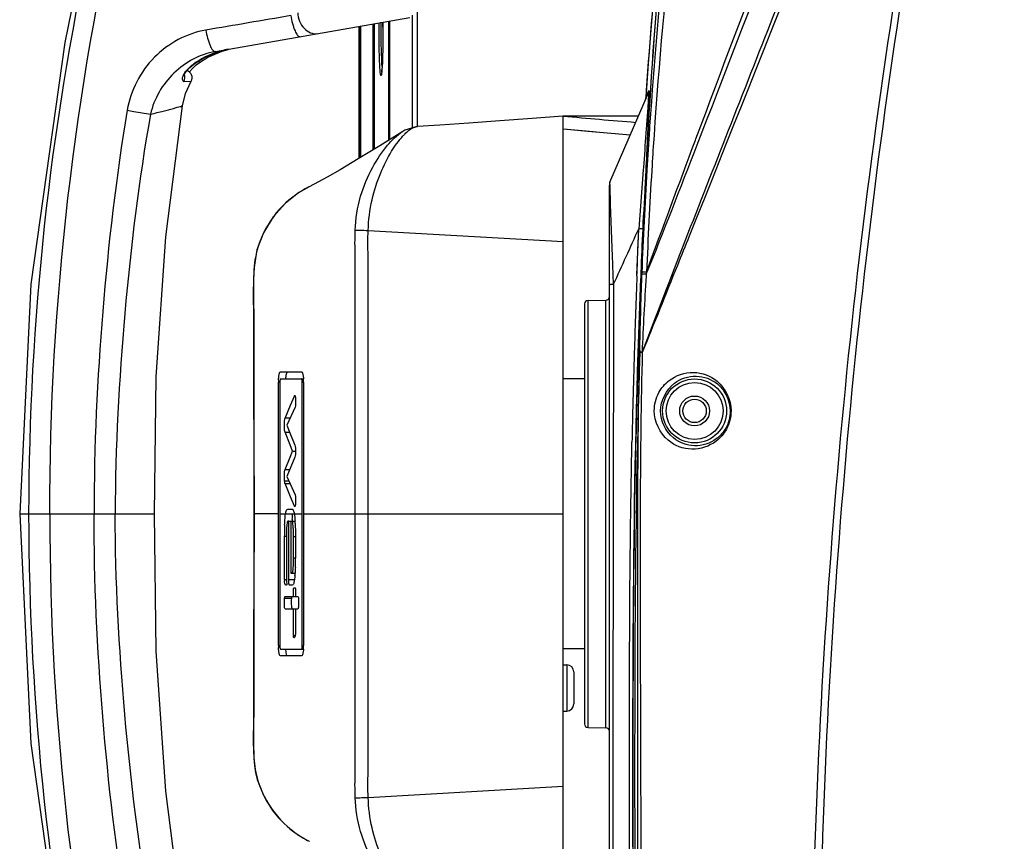
# Model space of a CAD drawing. Units: millimetres. Extents: x 811 to 4670, y -805 to 3125.
# Drawn here: x 1924 to 2063, y 963 to 1078 of the extents above; entities that cross this region are included whole.
import ezdxf

# ---------------------------------------------------------------- set-up
doc = ezdxf.new("R2010")
doc.units = ezdxf.units.MM
doc.header["$LTSCALE"] = 294.03
doc.layers.get('0').update_dxf_attribs({"linetype": 'CONTINUOUS'})
doc.layers.add('02___PRT_ALL_AXES', color=7, linetype='CONTINUOUS')
doc.layers.add('06___PRT_ALL_SURFS', color=7, linetype='CONTINUOUS')

msp = doc.modelspace()

# ---------------------------------------------------------------- linework, layer by layer
at = {"color": 7, "linetype": 'Continuous'}
for p, q in [((1980.367, 1127.242), (1980.367, 1063.268)), ((1979.659, 1078.963), (1979.659, 1063.087)), ((1972.141, 1077.377), (1972.141, 1058.756)), ((1972.225, 1058.808), (1972.225, 1077.392)), ((1972.415, 1058.924), (1972.415, 1077.443)), ((1974.173, 1060.002), (1974.173, 1077.691)), ((1974.362, 1060.117), (1974.362, 1077.691)), ((1975.537, 1077.973), (1975.536, 1077.124)), ((1976.311, 1078.08), (1976.311, 1061.327)), ((1976.475, 1078.138), (1976.475, 1061.429)), ((2012.871, 1072.142), (2012.528, 1067.305)), ((1975.405, 1071.556), (1975.393, 1071.365)), ((2007.493, 1055.431), (2012.906, 1067.998)), ((2012.525, 1067.257), (2012.985, 1068.328)), ((2012.601, 1068.36), (2012.528, 1067.305)), ((2012.615, 1068.359), (2012.528, 1067.305)), ((2012.53, 1067.269), (2012.546, 1067.307)), ((2000.848, 1064.737), (2000.911, 1064.742)), ((2000.911, 952.742), (2000.911, 1064.742)), ((2011.503, 1064.742), (2000.911, 1064.742)), ((2000.914, 1064.742), (2000.912, 1064.742)), ((2012.632, 1063.375), (2012.604, 1062.979)), ((2012.823, 1063.349), (2012.767, 1062.097)), ((2012.829, 1063.472), (2012.823, 1063.349)), ((2012.873, 1063.348), (2012.851, 1062.952)), ((2012.879, 1063.348), (2012.856, 1062.952)), ((2012.886, 1063.347), (2012.863, 1062.952)), ((2012.897, 1063.347), (2012.874, 1062.951)), ((2013.081, 1063.336), (2013.054, 1062.941)), ((1978.315, 1062.579), (1975.086, 1060.561)), ((1980.37, 1063.268), (1980.375, 1063.269)), ((2000.954, 1062.93), (2005.122, 1062.561)), ((2000.954, 1062.93), (2004.358, 1062.628)), ((2004.358, 1062.628), (2006.037, 1062.482)), ((2005.122, 1062.561), (2006.037, 1062.482)), ((2012.604, 1062.979), (2012.557, 1062.345)), ((2019.524, 1061.344), (2019.6, 1061.548)), ((2013.418, 1057.796), (2013.376, 1057.106)), ((2013.418, 1057.796), (2013.377, 1057.106)), ((2012.176, 1057.186), (2011.555, 1048.894)), ((2012.203, 1057.541), (2012.176, 1057.186)), ((2012.545, 1057.155), (2012.489, 1055.923)), ((2012.549, 1057.154), (2012.489, 1055.923)), ((2012.551, 1057.154), (2012.489, 1055.923)), ((2012.568, 1057.667), (2012.545, 1057.155)), ((1966.437, 1055.477), (1965.135, 1054.807)), ((1967.66, 1056.131), (1966.437, 1055.477)), ((2007.411, 863.242), (2007.411, 1055.036)), ((2012.505, 1055.922), (2012.489, 1055.923)), ((1973.45, 1048.654), (2000.911, 1047.079)), ((2011.294, 1042.412), (2011.555, 1048.894)), ((2011.431, 1045.872), (2011.555, 1048.894)), ((2012.172, 1048.866), (2012.101, 1048.869)), ((2011.308, 1042.766), (2011.431, 1045.872)), ((2011.289, 1042.266), (2011.308, 1042.766)), ((2011.84, 1042.745), (2011.82, 1042.247)), ((2011.841, 1042.745), (2011.82, 1042.247)), ((2011.901, 1042.742), (2011.86, 1041.748)), ((2011.903, 1042.742), (2011.86, 1041.748)), ((2011.976, 1042.739), (2011.964, 1042.427)), ((2012.651, 1042.781), (2012.602, 1042.491)), ((2011.964, 1042.427), (2011.957, 1042.241)), ((2012.602, 1042.491), (2012.584, 1042.203)), ((2012.602, 1042.491), (2012.585, 1042.203)), ((2004.402, 1038.8), (2006.92, 1038.844)), ((2004.402, 978.683), (2004.402, 1038.8)), ((2006.92, 978.639), (2006.92, 1038.844)), ((2003.911, 1038.3), (2003.911, 979.183)), ((2011.431, 1031.738), (2011.422, 1031.465)), ((2011.475, 1031.464), (2011.463, 1031.099)), ((2011.476, 1031.464), (2011.463, 1031.099)), ((2011.632, 1031.552), (2011.629, 1031.458)), ((2011.715, 1031.729), (2011.706, 1031.456)), ((2012.02, 1031.541), (2012.047, 1031.487)), ((1961.114, 1028.747), (1964.062, 1028.747)), ((1960.814, 1027.276), (1961.013, 1027.276)), ((1960.814, 1008.742), (1960.814, 1027.276)), ((1961.013, 1027.276), (1961.013, 1008.742)), ((1961.114, 1027.772), (1964.344, 1027.772)), ((1964.164, 1027.276), (1964.363, 1027.276)), ((1962.516, 1024.034), (1963.071, 1025.333)), ((1963.071, 1025.333), (1963.124, 1025.333)), ((1961.75, 1022.24), (1962.516, 1024.034)), ((1963.159, 1023.76), (1962.008, 1021.245)), ((1962.008, 1021.245), (1962.442, 1020.137)), ((1961.744, 1020.264), (1962.393, 1020.264)), ((1962.452, 1018.484), (1961.744, 1020.264)), ((1962.442, 1020.137), (1963.115, 1018.422)), ((1962.814, 1017.575), (1962.452, 1018.484)), ((1962.456, 1016.71), (1962.814, 1017.575)), ((1962.814, 1017.575), (1963.221, 1017.575)), ((1961.744, 1014.993), (1962.456, 1016.71)), ((1963.115, 1016.714), (1962.007, 1013.998)), ((1961.744, 1014.993), (1962.413, 1014.993)), ((1962.007, 1013.998), (1963.159, 1011.43)), ((1961.674, 1013.4), (1962.276, 1013.4)), ((1962.521, 1011.164), (1961.75, 1013.017)), ((1963.071, 1009.843), (1962.521, 1011.164)), ((1962.139, 1009.413), (1962.734, 1009.413)), ((1963.071, 1009.843), (1963.124, 1009.843)), ((1924.385, 1008.742), (1943.365, 1008.742)), ((1960.814, 1008.742), (1957.34, 1008.742)), ((1960.814, 990.219), (1960.814, 1008.742)), ((1961.013, 1008.742), (1961.823, 1008.742)), ((1961.013, 1008.742), (1961.013, 990.219)), ((1962.843, 1008.742), (1964.164, 1008.742)), ((1964.363, 1008.742), (2000.911, 1008.742)), ((1962.164, 1007.704), (1962.146, 1007.704)), ((1962.187, 1007.706), (1962.164, 1007.704)), ((1962.222, 1007.709), (1962.187, 1007.706)), ((1962.256, 1007.708), (1962.222, 1007.709)), ((1962.279, 1007.705), (1962.256, 1007.708)), ((1962.279, 1005.554), (1962.279, 1007.705)), ((1962.279, 1007.705), (1963.194, 1007.705)), ((1962.55, 1007.705), (1962.55, 1000.404)), ((1961.662, 1005.554), (1961.662, 1005.608)), ((1961.662, 1005.608), (1961.939, 1005.608)), ((1961.662, 999.708), (1961.662, 1005.554)), ((1961.939, 1005.554), (1961.939, 999.708)), ((1962.279, 1000.404), (1962.279, 1005.554)), ((1962.934, 1005.554), (1963.211, 1005.554)), ((1962.934, 1002.555), (1962.934, 1005.554)), ((1963.211, 1005.608), (1963.211, 1002.502)), ((1962.934, 1002.555), (1963.211, 1002.555)), ((1961.662, 999.522), (1961.662, 999.708)), ((1962.279, 999.503), (1962.279, 1000.404)), ((1962.55, 1000.404), (1962.582, 1000.404)), ((1962.582, 1000.404), (1962.625, 1000.404)), ((1962.642, 1000.404), (1962.671, 1000.405)), ((1962.671, 1000.405), (1962.687, 1000.404)), ((1962.671, 1000.404), (1963.164, 1000.404)), ((1962.687, 1000.404), (1962.702, 1000.403)), ((1962.702, 1000.403), (1962.725, 1000.402)), ((1961.662, 999.522), (1961.939, 999.522)), ((1962.279, 999.503), (1963.079, 999.503)), ((1962.625, 998.696), (1962.419, 998.697)), ((1962.625, 998.697), (1962.603, 998.696)), ((1962.726, 998.697), (1962.625, 998.696)), ((1962.719, 998.696), (1962.679, 998.696)), ((1961.676, 996.902), (1962.696, 996.902)), ((1961.78, 997.11), (1963.532, 997.11)), ((1962.934, 997.351), (1962.934, 997.575)), ((1962.934, 997.11), (1962.934, 997.351)), ((1963.211, 997.426), (1963.211, 997.11)), ((1961.78, 995.402), (1963.532, 995.402)), ((1962.934, 992.868), (1962.934, 995.402)), ((1963.211, 995.402), (1963.211, 992.692)), ((1962.934, 991.623), (1962.934, 992.868)), ((1962.934, 991.623), (1963.163, 991.623)), ((1960.814, 990.219), (1961.013, 990.219)), ((1964.164, 990.219), (1964.363, 990.219)), ((1961.114, 989.723), (1964.344, 989.723)), ((1964.062, 988.747), (1961.114, 988.747)), ((2000.911, 987.492), (2001.411, 987.492)), ((2001.411, 987.492), (2001.411, 980.992)), ((2002.411, 986.492), (2002.411, 981.992)), ((2000.911, 980.992), (2001.411, 980.992)), ((2004.402, 978.683), (2006.92, 978.639)), ((1973.45, 968.829), (2000.911, 970.405)), ((1965.16, 962.663), (1965.17, 962.658))]:
    msp.add_line(p, q, dxfattribs=at)
for points in [[(2014.697, 1093.067), (2014.177, 1087.727), (2013.71, 1082.566), (2013.282, 1077.456), (2012.871, 1072.142)], [(1975.536, 1077.124), (1975.534, 1076.655), (1975.531, 1076.199), (1975.527, 1075.757), (1975.521, 1075.329), (1975.515, 1074.917), (1975.508, 1074.522), (1975.501, 1074.143), (1975.492, 1073.782), (1975.483, 1073.439), (1975.473, 1073.113), (1975.463, 1072.806), (1975.452, 1072.518), (1975.441, 1072.248), (1975.429, 1071.998), (1975.417, 1071.767), (1975.405, 1071.556)], [(1975.393, 1071.365), (1975.38, 1071.195), (1975.367, 1071.045), (1975.355, 1070.916), (1975.342, 1070.806), (1975.33, 1070.717), (1975.319, 1070.649), (1975.309, 1070.601)], [(2012.525, 1067.257), (2012.525, 1067.258), (2012.527, 1067.262), (2012.53, 1067.269)], [(2000.848, 1064.737), (1996.528, 1064.42), (1991.966, 1064.087), (1987.631, 1063.771), (1983.552, 1063.48), (1980.375, 1063.269)], [(1980.37, 1063.268), (1980.178, 1063.252), (1978.607, 1062.75), (1978.314, 1062.578)], [(1975.086, 1060.561), (1972.059, 1058.706), (1969.508, 1057.187), (1967.66, 1056.131)], [(1965.135, 1054.807), (1963.658, 1053.949), (1961.792, 1052.485), (1960.066, 1050.565), (1958.701, 1048.312), (1957.784, 1045.918), (1957.333, 1043.127), (1957.273, 1039.917), (1957.289, 1036.367), (1957.295, 1032.38), (1957.306, 1027.826)], [(1957.306, 1027.826), (1957.33, 1016.156), (1957.34, 1008.742)], [(1924.385, 1008.742), (1925.961, 976.417), (1930.722, 942.367), (1933.587, 928.319)], [(1947.308, 951.295), (1944.978, 969.735), (1943.607, 989.441), (1943.365, 1008.742)], [(1957.34, 1008.742), (1957.339, 1006.271), (1957.334, 1003.492)], [(1957.334, 1003.492), (1957.301, 987.229), (1957.293, 984.201)], [(1957.293, 984.201), (1957.291, 982.789), (1957.29, 981.436), (1957.288, 980.14), (1957.282, 978.896), (1957.274, 977.698), (1957.271, 976.544), (1957.285, 975.43), (1957.333, 974.353), (1957.434, 973.315), (1957.601, 972.319), (1957.837, 971.379), (1958.127, 970.507), (1958.456, 969.698), (1958.814, 968.944), (1959.194, 968.245), (1959.591, 967.6), (1959.999, 967.009), (1960.413, 966.471), (1960.827, 965.983), (1961.236, 965.543), (1961.637, 965.144), (1962.029, 964.783), (1962.41, 964.456), (1962.779, 964.162), (1963.133, 963.897), (1963.472, 963.659), (1963.795, 963.446), (1964.101, 963.254), (1964.392, 963.081), (1964.666, 962.925), (1964.924, 962.786), (1965.16, 962.663)]]:
    msp.add_lwpolyline(points, dxfattribs=at)
for radius in [4.509, 4.009]:
    msp.add_circle((2019.411, 1023.242), radius, dxfattribs=at)
for centre, radius, start, end in [((2818.474, 1012.308), 807.821, 174.486559, 176.02121), ((2308.969, 1008.159), 383.329, 167.78001, 179.91288), ((1786.023, 1077.741), 189.514, 359.85746, 0.06582), ((1961.67, 1072.263), 13.752, 354.56474, 355.86487), ((2011.985, 1068.394), 1.003, 336.76779, 356.25171), ((2011.527, 1067.325), 1, 336.69511, 356.10698), ((2002.317, -4222.642), 5287.384, 89.900496, 90.015237), ((2159.244, 2844.92), 1787.206, 264.917377, 265.246005), ((1984.884, 1056.009), 8.833, 134.89996, 137.68931), ((2128.064, 2468.267), 1411.071, 265.038973, 265.215582), ((2946.567, 1011.405), 935.138, 176.840124, 177.195877), ((2997.224, 1008.31), 985.876, 176.8228, 177.16025), ((2713.135, 1015.315), 701.7, 176.108237, 176.58226), ((2716.213, 1014.165), 704.148, 176.100747, 176.447524), ((3797.088, 968.481), 1786.731, 177.15534, 177.617943), ((2699.62, 1016.182), 688.157, 176.58725, 177.788335), ((2700.627, 1015.175), 688.529, 176.508585, 177.70221), ((2008.411, 1055.036), 1, 156.69511, 180), ((1972.522, 1040.354), 16.232, 117.07389, 117.55273), ((3859.293, 967.01), 1849.005, 177.462585, 177.652529), ((3393.234, 989.064), 1382.97, 177.795322, 178.217454), ((3399.73, 985.637), 1389.064, 177.664328, 178.098083), ((3359.931, 986.145), 1349.217, 177.638093, 178.075137), ((2743.149, 1014.655), 731.713, 177.839342, 178.676757), ((2478.618, 1012.215), 466.998, 176.3183, 177.62815), ((67151.29, 913.314), 65143.416, 179.88764021, 180.04404022), ((2004.411, 1038.3), 0.5, 91, 180), ((2006.911, 1039.344), 0.5, 271, 360), ((3285.911, 992.583), 1275.588, 178.22549, 178.42627), ((1967.755, 1027.277), 6.941, 177.63218, 180.00814), ((1958.038, 1027.305), 6.324, 2.34356, 4.24633), ((1957.345, 1027.277), 7.017, 359.99148, 2.34431), ((3342.467, 991.087), 1332.165, 178.428762, 178.805355), ((1961.706, 803.773), 218.467, 89.80155, 89.98853), ((2308.966, 1009.324), 383.327, 180.08709, 192.21584), ((1978.509, 1006.737), 15.805, 175.32925, 176.48281), ((1967.104, 1008.004), 4.324, 169.47994, 170.18055), ((1958.587, 1007.964), 4.531, 9.88946, 10.5369), ((1995.955, 1005.896), 34.291, 177.88114, 179.17554), ((1942.409, 1006.43), 20.79, 2.68447, 3.53196), ((2013.126, 1005.633), 51.464, 179.15706, 180.02757), ((1996.445, 1005.576), 34.506, 179.10499, 180.03647), ((1927.626, 1005.577), 35.308, 359.963, 0.8309), ((1925.687, 1002.521), 37.248, 359.02648, 0.05366), ((1899.949, 1002.492), 63.262, 359.62772, 0.00851), ((1918.096, 1002.346), 45.114, 358.56556, 359.66322), ((1962.626, 1001.745), 1.341, 269.966, 270.6932), ((1947.438, 1001.284), 15.751, 355.53387, 356.79558), ((1965.58, 999.517), 3.918, 179.93563, 183.03238), ((1962.931, 908.763), 89.51, 89.84472, 89.97568), ((1910.995, 997.679), 51.94, 359.88449, 0.11499), ((1965.216, 991.622), 2.282, 179.97463, 181.88728), ((1967.755, 990.218), 6.941, 179.99191, 182.36099), ((1958.039, 990.189), 6.323, 355.75288, 357.64825), ((1957.347, 990.218), 7.016, 357.64788, 0.00868), ((2001.411, 986.492), 1, 0, 90), ((2001.411, 981.992), 1, 270, 0), ((2004.411, 979.183), 0.5, 180, 269), ((2006.911, 978.139), 0.5, 0, 89)]:
    msp.add_arc(centre, radius, start, end, dxfattribs=at)
for points, knots in [([(2042.509, 1221.582), (2038.646, 1208.643), (2029.924, 1175.971), (2019.496, 1122.787), (2015.078, 1082.34), (2013.695, 1062.049)], [0, 0, 0, 0, 0.249432, 0.6243176, 1, 1, 1, 1]), ([(2038.128, 1210.886), (2034.588, 1198.899), (2026.72, 1168.64), (2017.527, 1119.438), (2013.922, 1082.065), (2012.873, 1063.348)], [0, 0, 0, 0, 0.2500256, 0.6250112, 1, 1, 1, 1]), ([(2038.034, 1210.364), (2034.513, 1198.417), (2026.681, 1168.264), (2017.521, 1119.238), (2013.935, 1081.997), (2012.886, 1063.347)], [0, 0, 0, 0, 0.2500258, 0.6250117, 1, 1, 1, 1]), ([(2037.361, 1206.679), (2034.151, 1195.004), (2026.899, 1165.567), (2018.103, 1117.792), (2014.327, 1081.522), (2013.081, 1063.336)], [0, 0, 0, 0, 0.2494907, 0.6244012, 1, 1, 1, 1]), ([(2019.6, 1061.548), (2026.931, 1081.126), (2041.91, 1120.323), (2056.874, 1159.525), (2064.396, 1179.192)], [0, 0, 0, 0, 0.4982029, 1, 1, 1, 1]), ([(2019.778, 1060.697), (2027.383, 1080.294), (2042.471, 1119.724), (2057.615, 1159.132), (2065.211, 1178.922)], [0, 0, 0, 0, 0.4979121, 1, 1, 1, 1]), ([(2062.41, 1159.919), (2053.85, 1138.197), (2041.073, 1105.803), (2024.27, 1063.013), (2015.994, 1041.958), (2012.02, 1031.542)], [0, 0, 0, 0, 0.507893, 0.7574941, 1, 1, 1, 1]), ([(2062.966, 1159.653), (2059.239, 1150.196), (2044.521, 1112.904), (2029.802, 1075.612), (2018.645, 1047.843)], [0, 0, 0, 0, 0.253561, 1, 1, 1, 1]), ([(2037.955, 863.242), (2034.682, 912.851), (2035.657, 1012.699), (2051.438, 1111.293), (2062.966, 1159.653)], [0, 0, 0, 0, 0.5000106, 1, 1, 1, 1]), ([(2039.034, 863.3), (2037.449, 888.076), (2035.999, 937.824), (2040.556, 1037.171), (2052.369, 1111.164), (2063.808, 1159.506)], [0, 0, 0, 0, 0.2497864, 0.5001802, 1, 1, 1, 1]), ([(1975.111, 1071.502), (1975.086, 1071.898), (1974.994, 1074.021), (1974.975, 1076.147), (1974.977, 1077.876)], [0, 0, 0, 0, 0.1865366, 1, 1, 1, 1]), ([(1975.414, 1071.71), (1975.388, 1072.093), (1975.293, 1074.175), (1975.274, 1076.258), (1975.276, 1077.957)], [0, 0, 0, 0, 0.1846156, 1, 1, 1, 1]), ([(1975.537, 1077.269), (1975.535, 1076.658), (1975.517, 1074.659), (1975.489, 1072.657), (1975.387, 1071.271)], [0, 0, 0, 0, 0.3053653, 1, 1, 1, 1]), ([(1975.257, 1070.442), (1975.231, 1070.442), (1975.208, 1070.572), (1975.146, 1070.871), (1975.128, 1071.238), (1975.111, 1071.502)], [0, 0, 0, 0, 0.072367, 0.2632287, 1, 1, 1, 1]), ([(1975.361, 1070.96), (1975.348, 1070.831), (1975.311, 1070.707), (1975.304, 1070.442), (1975.257, 1070.442)], [0, 0, 0, 0, 0.7348335, 1, 1, 1, 1]), ([(2012.906, 1067.998), (2012.908, 1068.003), (2012.946, 1067.968), (2012.909, 1067.904), (2012.941, 1067.7), (2012.914, 1067.531), (2012.907, 1067.4)], [0, 0, 0, 0, 0.026134, 0.1439317, 0.3522141, 1, 1, 1, 1]), ([(2012.985, 1068.328), (2013.019, 1068.408), (2013, 1068.005), (2013.004, 1067.915), (2013.003, 1067.837)], [0, 0, 0, 0, 0.5260284, 1, 1, 1, 1]), ([(2012.853, 1066.505), (2012.838, 1066.265), (2012.767, 1065.222), (2012.691, 1064.178), (2012.632, 1063.375)], [0, 0, 0, 0, 0.2296982, 1, 1, 1, 1]), ([(2012.981, 1067.101), (2012.971, 1066.834), (2012.924, 1065.624), (2012.87, 1064.414), (2012.829, 1063.472)], [0, 0, 0, 0, 0.2209516, 1, 1, 1, 1]), ([(1939.535, 1065.57), (1937.942, 1056.194), (1935.782, 1037.272), (1934.836, 1018.252), (1934.868, 1008.742)], [0, 0, 0, 0, 0.5000039, 1, 1, 1, 1]), ([(1942.811, 1065.018), (1941.155, 1055.741), (1938.89, 1037.007), (1937.837, 1018.165), (1937.843, 1008.742)], [0, 0, 0, 0, 0.5000075, 1, 1, 1, 1]), ([(1971.624, 1048.664), (1971.689, 1050.28), (1972.159, 1053.373), (1973.87, 1057.398), (1975.908, 1060.475), (1977.499, 1062.065), (1978.314, 1062.578)], [0, 0, 0, 0, 0.3050508, 0.5834147, 0.8182966, 1, 1, 1, 1]), ([(1973.45, 1048.654), (1973.506, 1050.098), (1973.835, 1052.87), (1975.053, 1056.606), (1976.564, 1059.619), (1977.748, 1061.292), (1978.352, 1061.955)], [0, 0, 0, 0, 0.3006824, 0.576558, 0.813317, 1, 1, 1, 1]), ([(1978.65, 1062.266), (1978.808, 1062.423), (1979.293, 1062.875), (1979.923, 1063.24), (1980.37, 1063.268)], [0, 0, 0, 0, 0.3323362, 1, 1, 1, 1]), ([(2007.513, 1054.491), (2007.506, 1054.718), (2007.539, 1055.023), (2007.459, 1055.352), (2007.493, 1055.431)], [0, 0, 0, 0, 0.7268843, 1, 1, 1, 1]), ([(1965.014, 1054.745), (1963.898, 1054.163), (1961.344, 1052.413), (1958.848, 1049.014), (1957.503, 1045.256), (1957.276, 1041.975), (1957.333, 1038.662), (1957.327, 1034.228), (1957.347, 1028.688), (1957.361, 1019.823), (1957.38, 1013.174), (1957.38, 1008.742)], [0, 0, 0, 0, 0.0772634, 0.1876075, 0.2522763, 0.3198889, 0.3879006, 0.4559091, 0.5919304, 0.7279519, 1, 1, 1, 1]), ([(2008, 1041.063), (2007.954, 1042.276), (2007.787, 1046.751), (2007.614, 1051.227), (2007.513, 1054.491)], [0, 0, 0, 0, 0.2708929, 1, 1, 1, 1]), ([(1971.607, 1008.742), (1971.607, 1012.978), (1971.607, 1020.782), (1971.607, 1031.586), (1971.6, 1039.467), (1971.621, 1044.97), (1971.577, 1047.475), (1971.625, 1048.665)], [0, 0, 0, 0, 0.3183106, 0.5864622, 0.8118666, 0.910502, 1, 1, 1, 1]), ([(1971.624, 1048.664), (1971.835, 1048.699), (1972.449, 1048.672), (1973.055, 1048.669), (1973.45, 1048.654)], [0, 0, 0, 0, 0.351298, 1, 1, 1, 1]), ([(1973.429, 1008.742), (1973.429, 1013.034), (1973.428, 1020.982), (1973.431, 1031.857), (1973.423, 1039.691), (1973.444, 1045.046), (1973.401, 1047.476), (1973.442, 1048.655)], [0, 0, 0, 0, 0.3225913, 0.5974101, 0.8174389, 0.9113764, 1, 1, 1, 1]), ([(2012.101, 1048.869), (2012.071, 1048.87), (2011.889, 1048.879), (2011.707, 1048.887), (2011.555, 1048.894)], [0, 0, 0, 0, 0.1657392, 1, 1, 1, 1]), ([(2018.645, 1047.843), (2018.093, 1046.47), (2015.891, 1041.019), (2013.703, 1035.562), (2012.047, 1031.487)], [0, 0, 0, 0, 0.2518339, 1, 1, 1, 1]), ([(2012.651, 1042.781), (2012.486, 1042.78), (2012.321, 1042.728), (2011.99, 1042.799), (2011.976, 1042.739)], [0, 0, 0, 0, 0.7295016, 1, 1, 1, 1]), ([(2012.042, 1042.456), (2012.023, 1042.453), (2011.999, 1042.448), (2011.965, 1042.436), (2011.964, 1042.427)], [0, 0, 0, 0, 0.6908164, 1, 1, 1, 1]), ([(2012.602, 1042.491), (2012.541, 1042.489), (2012.354, 1042.484), (2012.166, 1042.478), (2012.042, 1042.456)], [0, 0, 0, 0, 0.3294143, 1, 1, 1, 1]), ([(2007.411, 1041.061), (2007.411, 1041.075), (2007.497, 1041.044), (2007.646, 1041.09), (2007.857, 1041.063), (2008, 1041.063)], [0, 0, 0, 0, 0.0694436, 0.2716686, 1, 1, 1, 1]), ([(2011.422, 1031.465), (2010.501, 1003.443), (2010.794, 961.372), (2010.625, 905.3), (2010.728, 877.261), (2010.687, 863.242)], [0, 0, 0, 0, 0.4999862, 0.7499931, 1, 1, 1, 1]), ([(2011.706, 1031.456), (2010.794, 1003.543), (2011.074, 961.637), (2010.923, 905.784), (2010.992, 877.854), (2010.976, 863.89)], [0, 0, 0, 0, 0.4999864, 0.7499932, 1, 1, 1, 1]), ([(2011.629, 1031.458), (2011.299, 1017.448), (2011.406, 989.408), (2011.378, 947.353), (2011.401, 912.301), (2011.351, 884.265), (2011.416, 870.248), (2011.379, 863.242)], [0, 0, 0, 0, 0.2499299, 0.4999851, 0.7500388, 0.87504, 1, 1, 1, 1]), ([(2011.824, 1031.489), (2011.777, 1031.487), (2011.722, 1031.477), (2011.638, 1031.482), (2011.63, 1031.465)], [0, 0, 0, 0, 0.7164776, 1, 1, 1, 1]), ([(2012.047, 1031.487), (2011.689, 1017.475), (2011.716, 996.442), (2011.838, 968.403), (2011.798, 940.356), (2011.86, 912.311), (2011.86, 884.269), (2011.949, 870.25), (2011.928, 863.242)], [0, 0, 0, 0, 0.2499407, 0.3749554, 0.4999835, 0.7500324, 0.8750352, 1, 1, 1, 1]), ([(2012.047, 1031.487), (2012.006, 1031.484), (2011.932, 1031.481), (2011.858, 1031.485), (2011.824, 1031.489)], [0, 0, 0, 0, 0.5438057, 1, 1, 1, 1]), ([(2012.02, 1031.541), (2011.985, 1031.539), (2011.92, 1031.534), (2011.855, 1031.528), (2011.825, 1031.524)], [0, 0, 0, 0, 0.5387883, 1, 1, 1, 1]), ([(2011.463, 1031.099), (2010.536, 1003.139), (2010.841, 961.159), (2010.671, 905.209), (2010.774, 877.23), (2010.733, 863.242)], [0, 0, 0, 0, 0.4999864, 0.7499932, 1, 1, 1, 1]), ([(1960.865, 1028.093), (1960.887, 1028.256), (1960.92, 1028.454), (1961.039, 1028.747), (1961.114, 1028.747)], [0, 0, 0, 0, 0.6876383, 1, 1, 1, 1]), ([(1961.886, 1028.093), (1961.908, 1028.256), (1961.941, 1028.454), (1962.06, 1028.747), (1962.135, 1028.747)], [0, 0, 0, 0, 0.6876376, 1, 1, 1, 1]), ([(1964.062, 1028.747), (1964.137, 1028.747), (1964.256, 1028.454), (1964.289, 1028.255), (1964.311, 1028.092)], [0, 0, 0, 0, 0.311915, 1, 1, 1, 1]), ([(2013.736, 1023.261), (2013.737, 1024.142), (2014.157, 1025.788), (2016.02, 1028.003), (2019.242, 1029.085), (2023.203, 1027.644), (2024.541, 1024.795), (2024.543, 1023.268)], [0, 0, 0, 0, 0.1589186, 0.2919383, 0.5098704, 0.7244735, 1, 1, 1, 1]), ([(1961.114, 1027.772), (1961.061, 1027.772), (1961.03, 1027.523), (1961.013, 1027.394), (1961.013, 1027.276)], [0, 0, 0, 0, 0.3111049, 1, 1, 1, 1]), ([(1964.113, 1027.705), (1964.107, 1027.723), (1964.097, 1027.749), (1964.073, 1027.772), (1964.062, 1027.772)], [0, 0, 0, 0, 0.6400921, 1, 1, 1, 1]), ([(1964.151, 1027.52), (1964.146, 1027.555), (1964.137, 1027.618), (1964.122, 1027.679), (1964.113, 1027.705)], [0, 0, 0, 0, 0.5621956, 1, 1, 1, 1]), ([(2014.629, 1023.242), (2014.63, 1024.691), (2015.95, 1027.355), (2019.626, 1028.493), (2023.196, 1027.231), (2024.425, 1024.642), (2024.427, 1023.242)], [0, 0, 0, 0, 0.2906021, 0.5064022, 0.7191898, 1, 1, 1, 1]), ([(1963.071, 1025.333), (1963.078, 1025.353), (1963.087, 1025.381), (1963.112, 1025.414), (1963.124, 1025.414)], [0, 0, 0, 0, 0.6413035, 1, 1, 1, 1]), ([(1963.124, 1025.414), (1963.17, 1025.412), (1963.182, 1025.206), (1963.202, 1025.103), (1963.208, 1025.011)], [0, 0, 0, 0, 0.3350952, 1, 1, 1, 1]), ([(1963.219, 1024.751), (1963.224, 1024.568), (1963.212, 1024.243), (1963.222, 1023.895), (1963.159, 1023.76)], [0, 0, 0, 0, 0.5508739, 1, 1, 1, 1]), ([(2024.543, 1023.268), (2024.544, 1022.379), (2024.12, 1020.717), (2022.241, 1018.501), (2019.021, 1017.434), (2015.069, 1018.878), (2013.734, 1021.73), (2013.736, 1023.261)], [0, 0, 0, 0, 0.1602021, 0.29408, 0.5107439, 0.7242034, 1, 1, 1, 1]), ([(2024.427, 1023.242), (2024.429, 1022.41), (2024.026, 1020.875), (2022.285, 1018.889), (2019.402, 1017.969), (2015.85, 1019.256), (2014.627, 1021.84), (2014.629, 1023.242)], [0, 0, 0, 0, 0.1652241, 0.2988498, 0.5118462, 0.7215204, 1, 1, 1, 1]), ([(1961.689, 1020.501), (1961.634, 1020.883), (1961.642, 1021.394), (1961.675, 1021.901), (1961.694, 1022.02)], [0, 0, 0, 0, 0.7610021, 1, 1, 1, 1]), ([(1963.115, 1018.422), (1963.22, 1018.153), (1963.224, 1017.567), (1963.223, 1016.978), (1963.115, 1016.714)], [0, 0, 0, 0, 0.5036111, 1, 1, 1, 1]), ([(1961.75, 1013.017), (1961.741, 1013.036), (1961.694, 1013.153), (1961.686, 1013.283), (1961.69, 1013.388)], [0, 0, 0, 0, 0.165789, 1, 1, 1, 1]), ([(1963.159, 1011.43), (1963.222, 1011.295), (1963.212, 1010.947), (1963.224, 1010.622), (1963.22, 1010.439)], [0, 0, 0, 0, 0.4495979, 1, 1, 1, 1]), ([(1961.823, 1008.742), (1961.853, 1008.917), (1961.88, 1009.152), (1962.061, 1009.413), (1962.139, 1009.413)], [0, 0, 0, 0, 0.6955203, 1, 1, 1, 1]), ([(1962.734, 1009.413), (1962.755, 1009.413), (1962.804, 1009.398), (1962.839, 1009.363), (1962.856, 1009.342)], [0, 0, 0, 0, 0.4384686, 1, 1, 1, 1]), ([(1962.856, 1009.342), (1962.876, 1009.316), (1962.973, 1009.145), (1963.012, 1008.951), (1963.042, 1008.792)], [0, 0, 0, 0, 0.1708978, 1, 1, 1, 1]), ([(1963.116, 1009.764), (1963.105, 1009.769), (1963.088, 1009.798), (1963.077, 1009.826), (1963.071, 1009.843)], [0, 0, 0, 0, 0.3882614, 1, 1, 1, 1]), ([(1963.124, 1009.763), (1963.123, 1009.763), (1963.12, 1009.763), (1963.118, 1009.764), (1963.116, 1009.764)], [0, 0, 0, 0, 0.4895735, 1, 1, 1, 1]), ([(1963.143, 1009.775), (1963.14, 1009.772), (1963.135, 1009.766), (1963.127, 1009.763), (1963.124, 1009.763)], [0, 0, 0, 0, 0.5645839, 1, 1, 1, 1]), ([(1963.22, 1010.439), (1963.216, 1010.309), (1963.193, 1010.096), (1963.199, 1009.849), (1963.143, 1009.775)], [0, 0, 0, 0, 0.582536, 1, 1, 1, 1]), ([(1939.535, 951.913), (1937.942, 961.289), (1935.782, 980.211), (1934.836, 999.231), (1934.868, 1008.742)], [0, 0, 0, 0, 0.5000039, 1, 1, 1, 1]), ([(1942.811, 952.465), (1941.155, 961.742), (1938.89, 980.477), (1937.837, 999.318), (1937.843, 1008.742)], [0, 0, 0, 0, 0.5000075, 1, 1, 1, 1]), ([(1957.38, 1008.742), (1957.38, 1004.277), (1957.362, 997.58), (1957.348, 989.766), (1957.336, 985.302), (1957.328, 981.953), (1957.332, 978.604), (1957.272, 975.268), (1957.557, 971.975), (1958.975, 968.247), (1961.509, 964.918), (1964.058, 963.224), (1965.16, 962.663)], [0, 0, 0, 0, 0.273106, 0.4096564, 0.4779317, 0.5462066, 0.6144797, 0.682754, 0.7504959, 0.815012, 0.9243805, 1, 1, 1, 1]), ([(1961.687, 1007.164), (1961.693, 1007.305), (1961.718, 1007.832), (1961.756, 1008.361), (1961.823, 1008.742)], [0, 0, 0, 0, 0.2670037, 1, 1, 1, 1]), ([(1963.051, 1008.742), (1963.064, 1008.664), (1963.115, 1008.322), (1963.142, 1007.977), (1963.159, 1007.711)], [0, 0, 0, 0, 0.2275191, 1, 1, 1, 1]), ([(1971.625, 968.819), (1971.577, 970.009), (1971.621, 972.514), (1971.6, 978.017), (1971.607, 985.898), (1971.607, 996.701), (1971.607, 1004.506), (1971.607, 1008.742)], [0, 0, 0, 0, 0.0894985, 0.1881342, 0.4135389, 0.6816903, 1, 1, 1, 1]), ([(1973.442, 968.829), (1973.401, 970.007), (1973.444, 972.437), (1973.423, 977.793), (1973.431, 985.627), (1973.428, 996.502), (1973.429, 1004.45), (1973.429, 1008.742)], [0, 0, 0, 0, 0.0886236, 0.1825612, 0.40259, 0.6774087, 1, 1, 1, 1]), ([(1962.146, 1007.708), (1962.134, 1007.706), (1962.041, 1007.647), (1962.047, 1007.52), (1962.031, 1007.43)], [0, 0, 0, 0, 0.1176728, 1, 1, 1, 1]), ([(1962.931, 1006.089), (1962.928, 1006.259), (1962.919, 1006.587), (1962.898, 1007.09), (1962.84, 1007.395), (1962.805, 1007.705), (1962.734, 1007.705)], [0, 0, 0, 0, 0.3109547, 0.6108637, 0.8701866, 1, 1, 1, 1]), ([(1962.857, 1000.711), (1962.871, 1000.799), (1962.914, 1001.191), (1962.923, 1001.584), (1962.929, 1001.888)], [0, 0, 0, 0, 0.2284807, 1, 1, 1, 1]), ([(1962.725, 1000.403), (1962.739, 1000.404), (1962.85, 1000.457), (1962.841, 1000.609), (1962.857, 1000.711)], [0, 0, 0, 0, 0.1161378, 1, 1, 1, 1]), ([(1963.141, 1000.058), (1963.115, 999.73), (1963.068, 999.314), (1962.91, 998.739), (1962.767, 998.701)], [0, 0, 0, 0, 0.6901497, 1, 1, 1, 1]), ([(1961.869, 998.702), (1961.855, 998.702), (1961.752, 998.736), (1961.731, 998.865), (1961.712, 998.951)], [0, 0, 0, 0, 0.1418394, 1, 1, 1, 1]), ([(1961.973, 998.754), (1961.957, 998.739), (1961.926, 998.715), (1961.887, 998.702), (1961.869, 998.702)], [0, 0, 0, 0, 0.5414605, 1, 1, 1, 1]), ([(1961.941, 999.497), (1961.943, 999.382), (1961.938, 999.14), (1961.996, 998.898), (1961.979, 998.772)], [0, 0, 0, 0, 0.4747388, 1, 1, 1, 1]), ([(1961.979, 998.772), (1961.979, 998.768), (1961.978, 998.762), (1961.975, 998.755), (1961.973, 998.754)], [0, 0, 0, 0, 0.6020325, 1, 1, 1, 1]), ([(1962.329, 998.774), (1962.32, 998.797), (1962.305, 998.856), (1962.298, 998.916), (1962.295, 998.951)], [0, 0, 0, 0, 0.414272, 1, 1, 1, 1]), ([(1962.385, 998.704), (1962.374, 998.71), (1962.351, 998.731), (1962.336, 998.758), (1962.329, 998.774)], [0, 0, 0, 0, 0.4008186, 1, 1, 1, 1]), ([(1962.419, 998.697), (1962.413, 998.697), (1962.401, 998.697), (1962.39, 998.701), (1962.385, 998.704)], [0, 0, 0, 0, 0.4876086, 1, 1, 1, 1]), ([(1962.767, 998.701), (1962.759, 998.699), (1962.743, 998.696), (1962.727, 998.696), (1962.719, 998.696)], [0, 0, 0, 0, 0.5034974, 1, 1, 1, 1]), ([(1962.934, 997.784), (1962.934, 997.917), (1962.934, 998.08), (1962.957, 998.244), (1962.969, 998.273)], [0, 0, 0, 0, 0.8117127, 1, 1, 1, 1]), ([(1962.969, 998.273), (1962.978, 998.298), (1963, 998.338), (1963.042, 998.358), (1963.059, 998.36)], [0, 0, 0, 0, 0.6148446, 1, 1, 1, 1]), ([(1963.059, 998.36), (1963.061, 998.36), (1963.065, 998.36), (1963.069, 998.36), (1963.072, 998.36)], [0, 0, 0, 0, 0.5004662, 1, 1, 1, 1]), ([(1963.072, 998.36), (1963.076, 998.36), (1963.085, 998.359), (1963.095, 998.357), (1963.099, 998.357)], [0, 0, 0, 0, 0.4954601, 1, 1, 1, 1]), ([(1963.099, 998.357), (1963.111, 998.354), (1963.22, 998.315), (1963.201, 998.156), (1963.207, 998.057)], [0, 0, 0, 0, 0.1063522, 1, 1, 1, 1]), ([(1961.78, 995.402), (1961.728, 995.402), (1961.644, 995.656), (1961.667, 996.104), (1961.639, 996.592), (1961.676, 996.902)], [0, 0, 0, 0, 0.1026951, 0.3888209, 1, 1, 1, 1]), ([(1961.676, 996.902), (1961.68, 996.937), (1961.69, 997.008), (1961.735, 997.11), (1961.78, 997.11)], [0, 0, 0, 0, 0.4399936, 1, 1, 1, 1]), ([(1962.696, 996.902), (1962.7, 996.937), (1962.71, 997.008), (1962.755, 997.11), (1962.8, 997.11)], [0, 0, 0, 0, 0.4399954, 1, 1, 1, 1]), ([(1963.207, 998.057), (1963.209, 998.031), (1963.211, 997.978), (1963.212, 997.926), (1963.212, 997.899)], [0, 0, 0, 0, 0.4926765, 1, 1, 1, 1]), ([(1963.532, 997.11), (1963.585, 997.11), (1963.666, 996.856), (1963.647, 996.412), (1963.672, 995.926), (1963.636, 995.618)], [0, 0, 0, 0, 0.1038763, 0.3882957, 1, 1, 1, 1]), ([(1962.8, 995.402), (1962.787, 995.402), (1962.662, 995.463), (1962.692, 995.638), (1962.684, 995.754)], [0, 0, 0, 0, 0.1007075, 1, 1, 1, 1]), ([(1963.636, 995.618), (1963.632, 995.582), (1963.622, 995.509), (1963.578, 995.402), (1963.532, 995.402)], [0, 0, 0, 0, 0.4387815, 1, 1, 1, 1]), ([(1963.211, 992.692), (1963.211, 992.394), (1963.224, 992.018), (1963.186, 991.639), (1963.163, 991.563)], [0, 0, 0, 0, 0.788908, 1, 1, 1, 1]), ([(1963.009, 991.282), (1963, 991.281), (1962.916, 991.346), (1962.938, 991.461), (1962.935, 991.546)], [0, 0, 0, 0, 0.097964, 1, 1, 1, 1]), ([(1963.027, 991.287), (1963.024, 991.286), (1963.018, 991.283), (1963.012, 991.282), (1963.009, 991.282)], [0, 0, 0, 0, 0.5184158, 1, 1, 1, 1]), ([(1963.163, 991.563), (1963.154, 991.53), (1963.12, 991.436), (1963.087, 991.321), (1963.027, 991.287)], [0, 0, 0, 0, 0.330577, 1, 1, 1, 1]), ([(1961.013, 990.219), (1961.013, 990.176), (1961.018, 990.033), (1961.029, 989.887), (1961.063, 989.791)], [0, 0, 0, 0, 0.2961287, 1, 1, 1, 1]), ([(1964.062, 989.723), (1964.116, 989.723), (1964.147, 989.972), (1964.164, 990.101), (1964.164, 990.219)], [0, 0, 0, 0, 0.3115298, 1, 1, 1, 1]), ([(1961.114, 988.747), (1961.039, 988.747), (1960.92, 989.043), (1960.887, 989.242), (1960.865, 989.406)], [0, 0, 0, 0, 0.3122249, 1, 1, 1, 1]), ([(1961.063, 989.791), (1961.069, 989.773), (1961.079, 989.747), (1961.103, 989.723), (1961.114, 989.723)], [0, 0, 0, 0, 0.6411925, 1, 1, 1, 1]), ([(1962.135, 988.747), (1962.029, 988.747), (1961.91, 989.212), (1961.87, 989.483), (1961.853, 989.721)], [0, 0, 0, 0, 0.3072843, 1, 1, 1, 1]), ([(1964.311, 989.399), (1964.289, 989.237), (1964.256, 989.039), (1964.137, 988.747), (1964.062, 988.747)], [0, 0, 0, 0, 0.6879733, 1, 1, 1, 1]), ([(1971.624, 968.819), (1971.835, 968.784), (1972.449, 968.811), (1973.055, 968.814), (1973.45, 968.829)], [0, 0, 0, 0, 0.3513023, 1, 1, 1, 1]), ([(1978.313, 954.906), (1977.498, 955.42), (1975.907, 957.009), (1973.869, 960.087), (1972.159, 964.111), (1971.689, 967.205), (1971.624, 968.819)], [0, 0, 0, 0, 0.1817367, 0.416623, 0.6949714, 1, 1, 1, 1]), ([(1978.325, 955.559), (1977.723, 956.225), (1976.545, 957.898), (1975.042, 960.906), (1973.833, 964.631), (1973.506, 967.391), (1973.45, 968.829)], [0, 0, 0, 0, 0.1872475, 0.424125, 0.6997669, 1, 1, 1, 1])]:
    msp.add_open_spline(points, degree=3, knots=knots, dxfattribs=at)
for points in [[(1928.617, 1008.742), (1928.59, 1038.379), (1932.106, 1068.194), (1938.782, 1097.07)], [(2013.003, 1067.837), (2012.998, 1067.592), (2012.989, 1067.346), (2012.981, 1067.101)], [(2012.907, 1067.4), (2012.892, 1067.101), (2012.873, 1066.803), (2012.853, 1066.505)], [(2012.557, 1062.345), (2012.44, 1060.743), (2012.322, 1059.142), (2012.203, 1057.541)], [(2012.767, 1062.097), (2012.702, 1060.621), (2012.635, 1059.144), (2012.568, 1057.667)], [(2012.602, 1042.491), (2015.068, 1048.53), (2017.418, 1054.615), (2019.778, 1060.697)], [(2012.651, 1042.781), (2014.897, 1048.985), (2017.211, 1055.165), (2019.524, 1061.344)], [(2012.489, 1055.923), (2012.376, 1053.571), (2012.205, 1051.221), (2012.101, 1048.869)], [(2008, 1041.063), (2009.184, 1043.674), (2010.37, 1046.284), (2011.555, 1048.894)], [(1960.82, 1027.564), (1960.827, 1027.741), (1960.841, 1027.918), (1960.865, 1028.093)], [(1961.853, 1027.774), (1961.86, 1027.88), (1961.871, 1027.987), (1961.886, 1028.093)], [(1964.164, 1027.276), (1964.164, 1027.357), (1964.16, 1027.439), (1964.151, 1027.52)], [(1964.164, 1008.742), (1964.164, 1014.92), (1964.164, 1021.098), (1964.164, 1027.276)], [(1964.311, 1028.092), (1964.326, 1027.986), (1964.337, 1027.88), (1964.345, 1027.774)], [(1964.363, 1027.276), (1964.363, 1021.098), (1964.363, 1014.92), (1964.363, 1008.742)], [(1963.208, 1025.011), (1963.213, 1024.925), (1963.217, 1024.838), (1963.219, 1024.751)], [(1961.694, 1022.02), (1961.705, 1022.095), (1961.72, 1022.171), (1961.75, 1022.24)], [(1961.744, 1020.264), (1961.715, 1020.339), (1961.701, 1020.42), (1961.689, 1020.501)], [(2010.251, 972.751), (2010.234, 988.121), (2010.271, 1003.494), (2010.592, 1018.861)], [(1961.688, 1014.75), (1961.699, 1014.832), (1961.713, 1014.916), (1961.744, 1014.993)], [(1961.674, 1013.4), (1961.647, 1013.713), (1961.645, 1014.029), (1961.657, 1014.343)], [(1961.657, 1014.343), (1961.662, 1014.479), (1961.669, 1014.615), (1961.688, 1014.75)], [(1961.75, 1013.017), (1961.982, 1013.017), (1962.213, 1013.019), (1962.445, 1013.022)], [(1928.617, 1008.742), (1928.59, 979.105), (1932.106, 949.289), (1938.782, 920.414)], [(1961.824, 1008.747), (1962.163, 1008.747), (1962.503, 1008.742), (1962.843, 1008.742)], [(1962.757, 1008.024), (1962.777, 1008.264), (1962.802, 1008.504), (1962.843, 1008.742)], [(1964.164, 990.219), (1964.164, 996.393), (1964.164, 1002.567), (1964.164, 1008.742)], [(1964.363, 1008.742), (1964.363, 1002.567), (1964.363, 996.393), (1964.363, 990.219)], [(1961.985, 1007.071), (1961.957, 1006.754), (1961.948, 1006.434), (1961.943, 1006.115)], [(1962.031, 1007.43), (1962.01, 1007.311), (1961.996, 1007.192), (1961.985, 1007.071)], [(1963.176, 1007.404), (1963.204, 1006.806), (1963.211, 1006.207), (1963.211, 1005.608)], [(1963.196, 1001.217), (1963.19, 1000.946), (1963.18, 1000.675), (1963.164, 1000.404)], [(1961.939, 999.708), (1961.939, 999.638), (1961.939, 999.567), (1961.941, 999.497)], [(1961.712, 998.951), (1961.686, 999.069), (1961.674, 999.19), (1961.668, 999.31)], [(1962.295, 998.951), (1962.279, 999.134), (1962.279, 999.319), (1962.279, 999.503)], [(1962.684, 995.754), (1962.659, 996.136), (1962.651, 996.522), (1962.696, 996.902)], [(1963.212, 997.899), (1963.213, 997.742), (1963.211, 997.584), (1963.211, 997.426)], [(1960.865, 989.406), (1960.841, 989.58), (1960.827, 989.756), (1960.82, 989.932)], [(1964.345, 989.721), (1964.337, 989.613), (1964.326, 989.506), (1964.311, 989.399)], [(2010.266, 958.435), (2010.264, 963.207), (2010.256, 967.979), (2010.251, 972.751)]]:
    msp.add_open_spline(points, degree=3, dxfattribs=at)
at = {"layer": '02___PRT_ALL_AXES', "color": 7, "linetype": 'Continuous'}
for p, q in [((2003.911, 1027.742), (2000.911, 1027.742)), ((2003.911, 989.742), (2000.911, 989.742))]:
    msp.add_line(p, q, dxfattribs=at)
for radius in [2.1, 1.65]:
    msp.add_circle((2019.411, 1023.242), radius, dxfattribs=at)
at = {"layer": '06___PRT_ALL_SURFS', "color": 7, "linetype": 'Continuous'}
for p, q in [((1951.932, 1073.827), (1979.318, 1078.638)), ((1949.233, 1072.306), (1950.462, 1073.037)), ((1949.702, 1072.311), (1950.883, 1073.051)), ((1950.462, 1073.037), (1952.461, 1073.842)), ((1950.883, 1073.051), (1952.896, 1073.903)), ((1952.461, 1073.842), (1953.742, 1074.144)), ((1952.896, 1073.903), (1953.75, 1074.112)), ((1948.704, 1071.46), (1949.238, 1071.953)), ((1949.223, 1072.317), (1949.233, 1072.306)), ((1949.238, 1071.953), (1949.702, 1072.311)), ((1948.269, 1070.932), (1948.3, 1070.982)), ((1948.3, 1070.982), (1948.704, 1071.46)), ((1947.511, 1069.635), (1948.549, 1069.645)), ((1947.751, 1067.925), (1948.549, 1069.645)), ((1947.308, 1066.189), (1947.751, 1067.925))]:
    msp.add_line(p, q, dxfattribs=at)
for points in [[(1933.587, 1089.165), (1930.722, 1075.117), (1925.961, 1041.066), (1924.385, 1008.742)], [(1947.481, 1070.514), (1947.484, 1070.461), (1947.493, 1070.481), (1947.613, 1070.736), (1947.901, 1071.14), (1948.339, 1071.599), (1948.886, 1072.056), (1949.233, 1072.306)], [(1943.365, 1008.742), (1943.607, 1028.043), (1944.978, 1047.749), (1947.308, 1066.189)]]:
    msp.add_lwpolyline(points, dxfattribs=at)
for centre, radius, start, end in [((1955.736, 1062.8), 11.518, 99.97224, 104.63068), ((1947.686, 1070.15), 1, 329.67375, 78.61774)]:
    msp.add_arc(centre, radius, start, end, dxfattribs=at)
for points in [[(1962.557, 1078.886), (1958.569, 1078.204), (1954.581, 1077.524), (1950.593, 1076.847)], [(1952.827, 1073.945), (1951.551, 1073.612), (1950.317, 1073.052), (1949.223, 1072.317)], [(1949.223, 1072.317), (1948.791, 1072.027), (1948.378, 1071.7), (1948.019, 1071.323)], [(1947.511, 1069.635), (1947.679, 1069.914), (1947.699, 1070.316), (1947.56, 1070.61)], [(1948.019, 1071.323), (1947.871, 1071.166), (1947.731, 1071), (1947.608, 1070.822)]]:
    msp.add_open_spline(points, degree=3, dxfattribs=at)
for points, knots in [([(1962.557, 1078.886), (1962.676, 1078.154), (1962.939, 1077.166), (1963.39, 1076.196), (1963.731, 1075.899), (1963.859, 1075.922)], [0, 0, 0, 0, 0.6646897, 0.8839268, 1, 1, 1, 1]), ([(1963.528, 1079.302), (1963.591, 1078.496), (1964.087, 1076.998), (1965.647, 1076.236), (1966.291, 1076.349)], [0, 0, 0, 0, 0.553099, 1, 1, 1, 1]), ([(1950.593, 1076.847), (1947.903, 1076.39), (1942.674, 1073.59), (1940.002, 1068.322), (1939.535, 1065.57)], [0, 0, 0, 0, 0.4943491, 1, 1, 1, 1]), ([(1950.593, 1076.847), (1950.709, 1076.101), (1950.976, 1075.094), (1951.444, 1074.102), (1951.799, 1073.803), (1951.932, 1073.827)], [0, 0, 0, 0, 0.661827, 0.88194, 1, 1, 1, 1]), ([(1951.932, 1073.827), (1949.774, 1073.447), (1945.631, 1071.245), (1943.28, 1067.185), (1942.811, 1065.018)], [0, 0, 0, 0, 0.4970475, 1, 1, 1, 1]), ([(1949.702, 1072.311), (1949.718, 1072.324), (1949.615, 1072.403), (1949.606, 1072.46), (1949.573, 1072.507)], [0, 0, 0, 0, 0.2583694, 1, 1, 1, 1]), ([(1947.608, 1070.822), (1947.501, 1070.666), (1947.355, 1070.38), (1947.184, 1069.957), (1947.38, 1069.634), (1947.511, 1069.635)], [0, 0, 0, 0, 0.417611, 0.709333, 1, 1, 1, 1]), ([(1942.811, 1065.018), (1943.409, 1065.159), (1944.48, 1065.416), (1945.747, 1065.763), (1946.512, 1065.961), (1946.952, 1066.114), (1947.119, 1066.109), (1947.313, 1066.217), (1947.308, 1066.189)], [0, 0, 0, 0, 0.3967955, 0.7147117, 0.8353421, 0.9253307, 0.9812599, 1, 1, 1, 1]), ([(1939.535, 1065.57), (1939.842, 1065.516), (1940.933, 1065.325), (1942.025, 1065.138), (1942.811, 1065.018)], [0, 0, 0, 0, 0.2818488, 1, 1, 1, 1])]:
    msp.add_open_spline(points, degree=3, knots=knots, dxfattribs=at)

doc.saveas('drawing.dxf')
